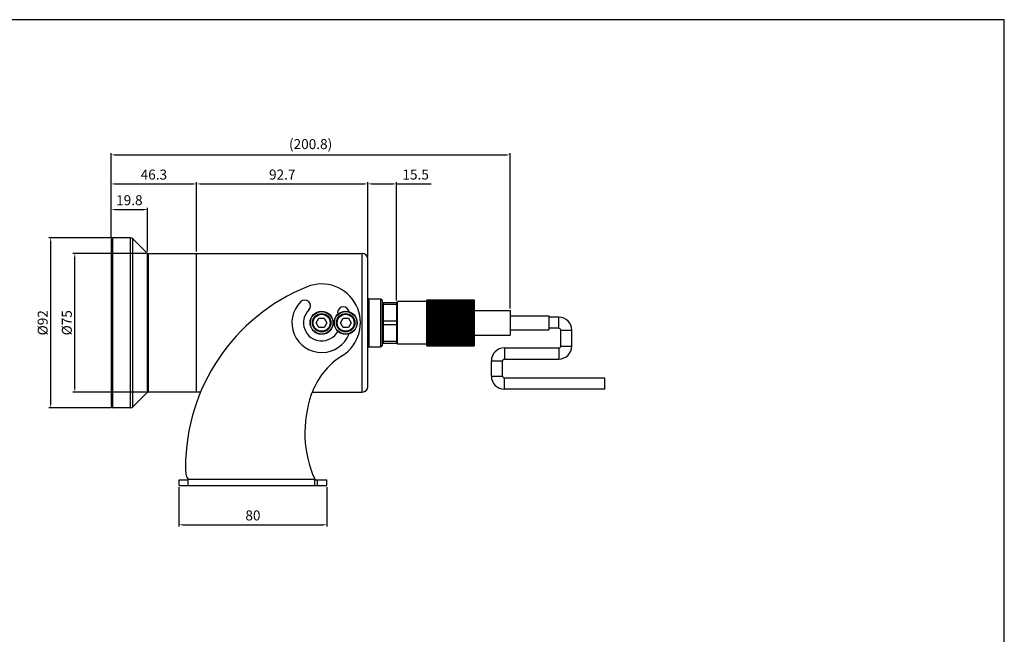
# Model space of a CAD drawing. Units: millimetres. Extents: x -2027 to -1139, y 4354 to 5019.
# Drawn here: x -1672 to -1139, y 4687 to 5019 of the extents above; entities that cross this region are included whole.
import ezdxf

# ---------------------------------------------------------------- set-up
doc = ezdxf.new("R2010")
doc.units = ezdxf.units.MM
doc.header["$PDSIZE"] = -1
doc.layers.add('dim', color=6, linetype='Continuous')
doc.styles.get("Standard").update_dxf_attribs({"font": 'arial.ttf'})
doc.dimstyles.new('SHIDAE', dxfattribs={"dimtxt": 3, "dimasz": 3.5, "dimexe": 1.25, "dimexo": 0.5, "dimgap": 0.8, "dimtad": 3, "dimtxsty": 'Standard', "dimcen": 0, "dimclrd": 256, "dimclre": 256, "dimclrt": 256, "dimadec": 1, "dimazin": 0, "dimtfac": 1, "dimtmove": 0, "dimatfit": 3, "dimfxl": 0, "dimlwd": -1, "dimlwe": -1, "dimarcsym": 0})

# ---------------------------------------------------------------- blocks, each defined once
blk = doc.blocks.new('*D10')
at = {"layer": 'Defpoints', "color": 0}
for p in [(-1654.75, 4901.4), (-1621.09, 4901.4), (-1621.09, 4809.4)]:
    blk.add_point(p, dxfattribs=at)
at = {"layer": 'dim'}
for p, q in [((-1622.09, 4901.4), (-1655.75, 4901.4)), ((-1654.75, 4811.4), (-1654.75, 4899.4)), ((-1622.09, 4809.4), (-1655.75, 4809.4))]:
    blk.add_line(p, q, dxfattribs=at)
for points in [[(-1655.09, 4899.4), (-1654.42, 4899.4), (-1654.75, 4901.4)], [(-1655.09, 4811.4), (-1654.42, 4811.4), (-1654.75, 4809.4)]]:
    blk.add_solid(points, dxfattribs=at)
at = {"layer": 'dim', "insert": (-1659.11, 4855.4), "char_height": 5.4, "attachment_point": 5, "rotation": 90}
blk.add_mtext('{\\fISOCPEUR|b0|i0|c129|p34;%%C}92', dxfattribs=at)
blk = doc.blocks.new('*D11')
at = {"layer": 'Defpoints', "color": 0}
for p in [(-1641.7, 4892.9), (-1602.09, 4892.9), (-1602.09, 4817.9)]:
    blk.add_point(p, dxfattribs=at)
at = {"layer": 'dim'}
for p, q in [((-1603.09, 4892.9), (-1642.7, 4892.9)), ((-1641.7, 4819.9), (-1641.7, 4890.9)), ((-1603.09, 4817.9), (-1642.7, 4817.9))]:
    blk.add_line(p, q, dxfattribs=at)
for points in [[(-1642.03, 4890.9), (-1641.36, 4890.9), (-1641.7, 4892.9)], [(-1642.03, 4819.9), (-1641.36, 4819.9), (-1641.7, 4817.9)]]:
    blk.add_solid(points, dxfattribs=at)
at = {"layer": 'dim', "insert": (-1646.04, 4855.4), "char_height": 5.4, "attachment_point": 5, "rotation": 90}
blk.add_mtext('{\\fISOCPEUR|b0|i0|c129|p34;%%C}75', dxfattribs=at)
blk = doc.blocks.new('*D12')
at = {"layer": 'Defpoints', "color": 0}
for p in [(-1602.29, 4916.65), (-1622.09, 4900.4), (-1602.29, 4892.9)]:
    blk.add_point(p, dxfattribs=at)
at = {"layer": 'dim'}
for p, q in [((-1622.09, 4901.4), (-1622.09, 4917.65)), ((-1620.09, 4916.65), (-1604.29, 4916.65)), ((-1602.29, 4893.9), (-1602.29, 4917.65))]:
    blk.add_line(p, q, dxfattribs=at)
for points in [[(-1620.09, 4916.98), (-1620.09, 4916.32), (-1622.09, 4916.65)], [(-1604.29, 4916.98), (-1604.29, 4916.32), (-1602.29, 4916.65)]]:
    blk.add_solid(points, dxfattribs=at)
at = {"layer": 'dim', "insert": (-1612.19, 4921.01), "char_height": 5.4, "attachment_point": 5}
blk.add_mtext('19.8', dxfattribs=at)
blk = doc.blocks.new('*D13')
at = {"layer": 'Defpoints', "color": 0}
for p in [(-1575.79, 4930.52), (-1622.09, 4900.4), (-1575.79, 4892.9)]:
    blk.add_point(p, dxfattribs=at)
at = {"layer": 'dim'}
for p, q in [((-1622.09, 4901.4), (-1622.09, 4931.52)), ((-1620.09, 4930.52), (-1577.79, 4930.52)), ((-1575.79, 4893.9), (-1575.79, 4931.52))]:
    blk.add_line(p, q, dxfattribs=at)
for points in [[(-1620.09, 4930.85), (-1620.09, 4930.19), (-1622.09, 4930.52)], [(-1577.79, 4930.85), (-1577.79, 4930.19), (-1575.79, 4930.52)]]:
    blk.add_solid(points, dxfattribs=at)
at = {"layer": 'dim', "insert": (-1598.94, 4934.88), "char_height": 5.4, "attachment_point": 5}
blk.add_mtext('46.3', dxfattribs=at)
blk = doc.blocks.new('*D14')
at = {"layer": 'Defpoints', "color": 0}
for p in [(-1483.14, 4930.52), (-1575.79, 4892.9), (-1483.14, 4889.9)]:
    blk.add_point(p, dxfattribs=at)
at = {"layer": 'dim'}
for p, q in [((-1575.79, 4893.9), (-1575.79, 4931.52)), ((-1573.79, 4930.52), (-1485.14, 4930.52)), ((-1483.14, 4890.9), (-1483.14, 4931.52))]:
    blk.add_line(p, q, dxfattribs=at)
for points in [[(-1573.79, 4930.85), (-1573.79, 4930.19), (-1575.79, 4930.52)], [(-1485.14, 4930.85), (-1485.14, 4930.19), (-1483.14, 4930.52)]]:
    blk.add_solid(points, dxfattribs=at)
at = {"layer": 'dim', "insert": (-1529.46, 4934.88), "char_height": 5.4, "attachment_point": 5}
blk.add_mtext('92.7', dxfattribs=at)
blk = doc.blocks.new('*D15')
at = {"layer": 'Defpoints', "color": 0}
for p in [(-1467.64, 4930.52), (-1483.14, 4889.9), (-1467.64, 4866.4)]:
    blk.add_point(p, dxfattribs=at)
at = {"layer": 'dim'}
for p, q in [((-1483.14, 4890.9), (-1483.14, 4931.52)), ((-1481.14, 4930.52), (-1469.64, 4930.52)), ((-1467.64, 4867.4), (-1467.64, 4931.52)), ((-1467.64, 4930.52), (-1448.88, 4930.52))]:
    blk.add_line(p, q, dxfattribs=at)
for points in [[(-1481.14, 4930.85), (-1481.14, 4930.19), (-1483.14, 4930.52)], [(-1469.64, 4930.85), (-1469.64, 4930.19), (-1467.64, 4930.52)]]:
    blk.add_solid(points, dxfattribs=at)
at = {"layer": 'dim', "insert": (-1457.26, 4934.88), "char_height": 5.4, "attachment_point": 5}
blk.add_mtext('15.5', dxfattribs=at)
blk = doc.blocks.new('*D16')
at = {"layer": 'Defpoints', "color": 0}
for p in [(-1406.14, 4946.24), (-1622.09, 4900.4), (-1406.14, 4862.05)]:
    blk.add_point(p, dxfattribs=at)
at = {"layer": 'dim'}
for p, q in [((-1622.09, 4901.4), (-1622.09, 4947.24)), ((-1620.09, 4946.24), (-1408.14, 4946.24)), ((-1406.14, 4863.05), (-1406.14, 4947.24))]:
    blk.add_line(p, q, dxfattribs=at)
for points in [[(-1620.09, 4946.57), (-1620.09, 4945.91), (-1622.09, 4946.24)], [(-1408.14, 4946.57), (-1408.14, 4945.91), (-1406.14, 4946.24)]]:
    blk.add_solid(points, dxfattribs=at)
at = {"layer": 'dim', "insert": (-1514.11, 4951.38), "char_height": 5.4, "attachment_point": 5}
blk.add_mtext('(200.8)', dxfattribs=at)
blk = doc.blocks.new('*D17')
at = {"layer": 'Defpoints', "color": 0}
for p in [(-1585.33, 4767.4), (-1505.33, 4767.4), (-1505.33, 4746.1)]:
    blk.add_point(p, dxfattribs=at)
at = {"layer": 'dim'}
for p, q in [((-1585.33, 4766.4), (-1585.33, 4745.1)), ((-1505.33, 4766.4), (-1505.33, 4745.1)), ((-1583.33, 4746.1), (-1507.33, 4746.1))]:
    blk.add_line(p, q, dxfattribs=at)
for points in [[(-1583.33, 4746.43), (-1583.33, 4745.76), (-1585.33, 4746.1)], [(-1507.33, 4746.43), (-1507.33, 4745.76), (-1505.33, 4746.1)]]:
    blk.add_solid(points, dxfattribs=at)
at = {"layer": 'dim', "insert": (-1545.33, 4750.45), "char_height": 5.4, "attachment_point": 5}
blk.add_mtext('80', dxfattribs=at)
blk = doc.blocks.new('*D18')
at = {"layer": 'Defpoints', "color": 0}
for p in [(-1585.33, 4767.4), (-1505.33, 4767.4), (-1505.33, 4746.1)]:
    blk.add_point(p, dxfattribs=at)
at = {"layer": 'dim'}
for p, q in [((-1585.33, 4766.4), (-1585.33, 4745.1)), ((-1505.33, 4766.4), (-1505.33, 4745.1)), ((-1583.33, 4746.1), (-1507.33, 4746.1))]:
    blk.add_line(p, q, dxfattribs=at)
for points in [[(-1583.33, 4746.43), (-1583.33, 4745.76), (-1585.33, 4746.1)], [(-1507.33, 4746.43), (-1507.33, 4745.76), (-1505.33, 4746.1)]]:
    blk.add_solid(points, dxfattribs=at)
at = {"layer": 'dim', "insert": (-1545.33, 4750.45), "char_height": 5.4, "attachment_point": 5}
blk.add_mtext('80', dxfattribs=at)

msp = doc.modelspace()

# ---------------------------------------------------------------- linework, layer by layer
at = {"color": 7, "linetype": 'Continuous'}
for p, q in [((-1622.118, 4900.401), (-1622.118, 4810.401)), ((-1621.118, 4809.401), (-1621.118, 4901.401)), ((-1611.645, 4901.401), (-1621.118, 4901.401)), ((-1611.645, 4809.401), (-1611.645, 4901.401)), ((-1610.231, 4809.987), (-1610.231, 4900.815)), ((-1602.317, 4892.901), (-1610.231, 4900.815)), ((-1602.317, 4817.901), (-1602.317, 4892.901)), ((-1602.287, 4892.701), (-1602.087, 4892.901)), ((-1602.287, 4818.101), (-1602.287, 4892.701)), ((-1602.087, 4892.901), (-1602.087, 4817.901)), ((-1602.087, 4892.901), (-1486.137, 4892.901)), ((-1575.787, 4817.901), (-1575.787, 4892.901)), ((-1486.137, 4817.901), (-1486.137, 4892.901)), ((-1483.137, 4820.901), (-1483.137, 4889.901)), ((-1482.637, 4868.401), (-1482.637, 4842.401)), ((-1482.637, 4868.401), (-1476.137, 4868.401)), ((-1476.137, 4842.401), (-1476.137, 4868.401)), ((-1475.137, 4867.401), (-1476.137, 4868.401)), ((-1475.137, 4843.401), (-1475.137, 4867.401)), ((-1475.137, 4865.899), (-1474.637, 4866.399)), ((-1475.137, 4865.149), (-1474.637, 4865.399)), ((-1474.637, 4844.402), (-1474.637, 4866.399)), ((-1474.637, 4866.399), (-1467.637, 4866.399)), ((-1474.637, 4865.399), (-1467.637, 4865.399)), ((-1467.637, 4866.399), (-1467.637, 4844.402)), ((-1467.137, 4865.899), (-1467.637, 4866.399)), ((-1467.137, 4865.149), (-1467.637, 4865.399)), ((-1467.137, 4843.901), (-1467.137, 4866.901)), ((-1451.137, 4866.901), (-1467.137, 4866.901)), ((-1451.137, 4842.911), (-1451.137, 4867.891)), ((-1451.137, 4867.891), (-1425.637, 4867.891)), ((-1451.137, 4867.855), (-1425.637, 4867.855)), ((-1451.137, 4867.73), (-1425.637, 4867.73)), ((-1451.137, 4867.623), (-1425.637, 4867.623)), ((-1451.137, 4867.374), (-1425.637, 4867.374)), ((-1451.137, 4867.198), (-1425.637, 4867.198)), ((-1451.137, 4866.83), (-1425.637, 4866.83)), ((-1451.137, 4866.587), (-1425.637, 4866.587)), ((-1451.137, 4866.105), (-1425.637, 4866.105)), ((-1451.137, 4865.799), (-1425.637, 4865.799)), ((-1451.137, 4865.212), (-1425.637, 4865.212)), ((-1451.137, 4864.848), (-1425.637, 4864.848)), ((-1425.637, 4867.891), (-1425.637, 4842.911)), ((-1451.137, 4864.163), (-1425.637, 4864.163)), ((-1451.137, 4863.748), (-1425.637, 4863.748)), ((-1451.137, 4863.044), (-1425.637, 4863.044)), ((-1451.137, 4862.977), (-1425.637, 4862.977)), ((-1451.137, 4862.515), (-1425.637, 4862.515)), ((-1451.137, 4861.825), (-1425.637, 4861.825)), ((-1451.137, 4861.671), (-1425.637, 4861.671)), ((-1451.137, 4861.171), (-1425.637, 4861.171)), ((-1451.137, 4860.506), (-1425.637, 4860.506)), ((-1451.137, 4860.266), (-1425.637, 4860.266)), ((-1451.137, 4859.736), (-1425.637, 4859.736)), ((-1425.637, 4862.051), (-1406.137, 4862.051)), ((-1406.137, 4862.051), (-1406.137, 4848.751)), ((-1511.024, 4855.401), (-1509.581, 4857.901)), ((-1509.581, 4852.901), (-1511.024, 4855.401)), ((-1509.581, 4857.901), (-1506.694, 4857.901)), ((-1506.694, 4857.901), (-1505.251, 4855.401)), ((-1505.251, 4855.401), (-1506.694, 4852.901)), ((-1498.024, 4855.401), (-1496.581, 4857.901)), ((-1496.581, 4852.901), (-1498.024, 4855.401)), ((-1496.581, 4857.901), (-1493.694, 4857.901)), ((-1493.694, 4857.901), (-1492.251, 4855.401)), ((-1492.251, 4855.401), (-1493.694, 4852.901)), ((-1475.137, 4856.151), (-1474.637, 4856.401)), ((-1475.137, 4854.651), (-1474.637, 4854.401)), ((-1474.637, 4856.401), (-1467.637, 4856.401)), ((-1474.637, 4854.401), (-1467.637, 4854.401)), ((-1467.137, 4856.151), (-1467.637, 4856.401)), ((-1467.137, 4854.651), (-1467.637, 4854.401)), ((-1451.137, 4859.106), (-1425.637, 4859.106)), ((-1451.137, 4858.785), (-1425.637, 4858.785)), ((-1451.137, 4858.232), (-1425.637, 4858.232)), ((-1451.137, 4857.648), (-1425.637, 4857.648)), ((-1451.137, 4857.25), (-1425.637, 4857.25)), ((-1451.137, 4856.684), (-1425.637, 4856.684)), ((-1451.137, 4856.154), (-1425.637, 4856.154)), ((-1451.137, 4855.686), (-1425.637, 4855.686)), ((-1451.137, 4855.116), (-1425.637, 4855.116)), ((-1451.137, 4854.648), (-1425.637, 4854.648)), ((-1451.137, 4854.118), (-1425.637, 4854.118)), ((-1406.137, 4859.151), (-1385.237, 4859.151)), ((-1385.237, 4859.151), (-1385.237, 4851.651)), ((-1379.752, 4858.401), (-1385.237, 4858.401)), ((-1379.752, 4852.401), (-1379.752, 4858.401)), ((-1506.694, 4852.901), (-1509.581, 4852.901)), ((-1493.694, 4852.901), (-1496.581, 4852.901)), ((-1451.137, 4853.552), (-1425.637, 4853.552)), ((-1451.137, 4853.154), (-1425.637, 4853.154)), ((-1451.137, 4852.569), (-1425.637, 4852.569)), ((-1451.137, 4852.017), (-1425.637, 4852.017)), ((-1451.137, 4851.696), (-1425.637, 4851.696)), ((-1451.137, 4851.066), (-1425.637, 4851.066)), ((-1451.137, 4850.535), (-1425.637, 4850.535)), ((-1451.137, 4850.296), (-1425.637, 4850.296)), ((-1451.137, 4849.63), (-1425.637, 4849.63)), ((-1451.137, 4849.131), (-1425.637, 4849.131)), ((-1451.137, 4848.976), (-1425.637, 4848.976)), ((-1425.637, 4848.751), (-1406.137, 4848.751)), ((-1406.137, 4851.651), (-1385.237, 4851.651)), ((-1379.752, 4852.401), (-1385.237, 4852.401)), ((-1378.752, 4851.401), (-1372.752, 4851.401)), ((-1378.752, 4842.785), (-1378.752, 4851.401)), ((-1372.752, 4842.785), (-1372.752, 4851.401)), ((-1475.137, 4843.401), (-1476.137, 4842.401)), ((-1475.137, 4845.652), (-1474.637, 4845.402)), ((-1475.137, 4844.902), (-1474.637, 4844.402)), ((-1474.637, 4845.402), (-1467.637, 4845.402)), ((-1474.637, 4844.402), (-1467.637, 4844.402)), ((-1467.137, 4845.652), (-1467.637, 4845.402)), ((-1467.137, 4844.902), (-1467.637, 4844.402)), ((-1451.137, 4843.901), (-1467.137, 4843.901)), ((-1451.137, 4848.286), (-1425.637, 4848.286)), ((-1451.137, 4847.825), (-1425.637, 4847.825)), ((-1451.137, 4847.758), (-1425.637, 4847.758)), ((-1451.137, 4847.054), (-1425.637, 4847.054)), ((-1451.137, 4846.638), (-1425.637, 4846.638)), ((-1451.137, 4845.954), (-1425.637, 4845.954)), ((-1451.137, 4845.59), (-1425.637, 4845.59)), ((-1451.137, 4845.002), (-1425.637, 4845.002)), ((-1451.137, 4844.697), (-1425.637, 4844.697)), ((-1451.137, 4844.215), (-1425.637, 4844.215)), ((-1451.137, 4843.972), (-1425.637, 4843.972)), ((-1451.137, 4843.604), (-1425.637, 4843.604)), ((-1451.137, 4843.428), (-1425.637, 4843.428)), ((-1482.637, 4842.401), (-1476.137, 4842.401)), ((-1451.137, 4843.179), (-1425.637, 4843.179)), ((-1451.137, 4843.072), (-1425.637, 4843.072)), ((-1451.137, 4842.947), (-1425.637, 4842.947)), ((-1451.137, 4842.911), (-1425.637, 4842.911)), ((-1409.275, 4841.785), (-1379.752, 4841.785)), ((-1409.275, 4841.785), (-1409.275, 4835.785)), ((-1379.752, 4841.785), (-1379.752, 4835.785)), ((-1378.752, 4842.785), (-1372.752, 4842.785)), ((-1416.275, 4834.785), (-1410.275, 4834.785)), ((-1416.275, 4826.459), (-1416.275, 4834.785)), ((-1410.275, 4826.459), (-1410.275, 4834.785)), ((-1409.275, 4835.785), (-1379.752, 4835.785)), ((-1416.275, 4826.459), (-1410.275, 4826.459)), ((-1354.842, 4825.459), (-1409.275, 4825.459)), ((-1409.275, 4819.459), (-1409.275, 4825.459)), ((-1354.842, 4819.459), (-1354.842, 4825.459)), ((-1610.231, 4809.987), (-1602.317, 4817.901)), ((-1602.287, 4818.101), (-1602.087, 4817.901)), ((-1573.662, 4817.901), (-1602.087, 4817.901)), ((-1513.14, 4817.901), (-1486.137, 4817.901)), ((-1354.842, 4819.459), (-1409.275, 4819.459)), ((-1611.645, 4809.401), (-1621.118, 4809.401)), ((-1585.325, 4767.401), (-1585.325, 4770.401)), ((-1585.325, 4770.401), (-1580.325, 4770.401)), ((-1511.901, 4770.401), (-1505.325, 4770.401)), ((-1510.325, 4767.401), (-1510.325, 4770.401)), ((-1505.325, 4767.401), (-1505.325, 4770.401))]:
    msp.add_line(p, q, dxfattribs=at)
at = {"color": 3, "linetype": 'Continuous'}
for p, q in [((-1580.325, 4767.401), (-1580.325, 4770.701)), ((-1580.325, 4770.701), (-1511.901, 4770.701)), ((-1511.901, 4767.401), (-1511.901, 4770.701)), ((-1585.325, 4767.401), (-1505.325, 4767.401))]:
    msp.add_line(p, q, dxfattribs=at)
at = {"color": 7, "linetype": 'Continuous'}
for centre, radius in [((-1508.137, 4855.401), 6.25), ((-1508.137, 4855.401), 6.1), ((-1508.137, 4855.401), 5), ((-1508.137, 4855.401), 4.6), ((-1495.137, 4855.401), 6.25), ((-1495.137, 4855.401), 6.1), ((-1495.137, 4855.401), 5), ((-1495.137, 4855.401), 4.6)]:
    msp.add_circle(centre, radius, dxfattribs=at)
for centre, radius, start, end in [((-1621.118, 4900.401), 1, 90, 180), ((-1611.645, 4899.401), 2, 45, 90), ((-1601.677, 4891.076), 0.89, 133.81706, 136.79906), ((-1486.137, 4889.901), 3, 0, 90), ((-1482.637, 4868.901), 0.5, 180, 270), ((-1379.752, 4851.401), 7, 0, 90), ((-1379.752, 4851.401), 1, 0, 90), ((-1482.637, 4841.901), 0.5, 90, 180), ((-1409.275, 4834.785), 7, 90, 180), ((-1379.752, 4842.785), 7, 270, 0), ((-1379.752, 4842.785), 1, 270, 0), ((-1409.275, 4834.785), 1, 90, 180), ((-1409.275, 4826.459), 7, 180, 270), ((-1409.275, 4826.459), 1, 180, 270), ((-1601.677, 4819.726), 0.89, 223.20094, 226.18294), ((-1486.137, 4820.901), 3, 270, 0), ((-1621.118, 4810.401), 1, 180, 270), ((-1611.645, 4811.401), 2, 270, 315)]:
    msp.add_arc(centre, radius, start, end, dxfattribs=at)
at = {"color": 3, "linetype": 'Continuous'}
for centre, radius, start, end in [((-1508.137, 4855.401), 21, 302.2743, 112.02074), ((-1476.53, 4777.251), 105.3, 112.02074, 180), ((-1508.137, 4855.401), 16.1, 135, 338.25049), ((-1517.294, 4864.558), 3.15, 315, 135), ((-1508.137, 4855.401), 9.8, 135, 332.65421), ((-1496.401, 4860.874), 3.15, 25, 196.82654), ((-1508.137, 4855.401), 16.1, 21.72067, 25), ((-1475.031, 4802.98), 41, 122.2743, 160.74441), ((-1454.836, 4795.925), 62.391, 160.74441, 203.84686), ((-1548.83, 4777.251), 33, 180, 186.47788), ((-1576.651, 4774.092), 5, 186.47788, 222.70137)]:
    msp.add_arc(centre, radius, start, end, dxfattribs=at)
at = {"layer": 'dim'}
msp.add_lwpolyline([(-2027.265, 4354.246), (-1138.719, 4354.246), (-1138.719, 5019.394), (-2027.265, 5019.394)], close=True, dxfattribs=at)

# ---------------------------------------------------------------- dimensions: what is measured, and where the dimension line sits
for base, p1, p2, text, picture, middle in [((-1406.137, 4946.239), (-1622.088, 4900.401), (-1406.137, 4862.051), '(200.8)', '*D16', (-1514.113, 4951.379)), ((-1483.137, 4930.519), (-1575.787, 4892.901), (-1483.137, 4889.901), '92.7', '*D14', (-1529.462, 4934.876))]:
    dim = msp.add_linear_dim(base=base, p1=p1, p2=p2, text=text, dimstyle='SHIDAE', override={"dimscale": 2, "dimtxt": 2.7, "dimasz": 1, "dimexe": 0.5, "dimdsep": 46}, dxfattribs=at)
    dim.commit()
    dim.dimension.update_dxf_attribs({"geometry": picture, "text_midpoint": middle})
for base, p1, p2, picture, middle in [((-1575.787, 4930.519), (-1622.088, 4900.401), (-1575.787, 4892.901), '*D13', (-1598.938, 4934.878)), ((-1467.637, 4930.519), (-1483.137, 4889.901), (-1467.637, 4866.399), '*D15', (-1457.258, 4934.876)), ((-1602.287, 4916.649), (-1622.088, 4900.401), (-1602.287, 4892.901), '*D12', (-1612.188, 4921.006)), ((-1505.325, 4746.096), (-1585.325, 4767.401), (-1505.325, 4767.401), '*D17', (-1545.325, 4750.453)), ((-1505.325, 4746.096), (-1585.325, 4767.401), (-1505.325, 4767.401), '*D18', (-1545.325, 4750.453))]:
    dim = msp.add_linear_dim(base=base, p1=p1, p2=p2, dimstyle='SHIDAE', override={"dimscale": 2, "dimtxt": 2.7, "dimasz": 1, "dimexe": 0.5, "dimdsep": 46}, dxfattribs=at)
    dim.commit()
    dim.dimension.update_dxf_attribs({"geometry": picture, "text_midpoint": middle})
for base, p1, p2, picture, middle in [((-1654.752, 4901.401), (-1621.088, 4809.401), (-1621.088, 4901.401), '*D10', (-1659.109, 4855.401)), ((-1641.697, 4892.901), (-1602.087, 4817.901), (-1602.087, 4892.901), '*D11', (-1646.043, 4855.401))]:
    dim = msp.add_linear_dim(base=base, p1=p1, p2=p2, angle=90, text='{\\fISOCPEUR|b0|i0|c129|p34;%%C}<>', dimstyle='SHIDAE', override={"dimscale": 2, "dimtxt": 2.7, "dimasz": 1, "dimexe": 0.5, "dimdsep": 46}, dxfattribs=at)
    dim.commit()
    dim.dimension.update_dxf_attribs({"geometry": picture, "text_midpoint": middle})

doc.saveas('drawing.dxf')
